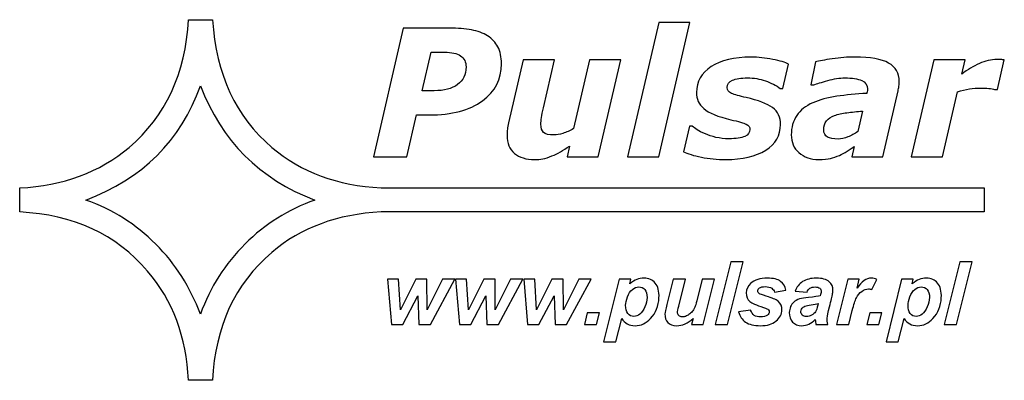
# Model space of a CAD drawing. Units: millimetres. Extents: x -714 to 715, y -511 to 531.
# Drawn here: x -710 to -558, y 470 to 526 of the extents above; entities that cross this region are included whole.
import ezdxf

# ---------------------------------------------------------------- set-up
doc = ezdxf.new("R2010")
doc.units = ezdxf.units.MM
doc.header["$MEASUREMENT"] = 0
doc.layers.add('Logo Pulsar+kod produktu', color=7, linetype='Continuous')

msp = doc.modelspace()

# ---------------------------------------------------------------- linework, layer by layer
at = {"layer": 'Logo Pulsar+kod produktu', "color": 2}
for points, knots in [([(-654.1307, 496.0937), (-654.1307, 496.0937), (-561.2439, 496.0937), (-561.2439, 496.0937), (-561.2439, 496.0937), (-561.2439, 496.0937), (-561.2439, 499.8101), (-561.2439, 499.8101), (-561.2439, 499.8101), (-561.2439, 499.8101), (-654.1307, 499.8101), (-654.1307, 499.8101), (-654.1307, 499.8101), (-660.8574, 500.144), (-666.4545, 502.22), (-670.9477, 506.0376), (-670.9477, 506.0376), (-676.5209, 510.7531), (-679.5513, 517.314), (-680.0907, 525.7198), (-680.0907, 525.7198), (-680.0907, 525.7198), (-683.8144, 525.7198), (-683.8144, 525.7198), (-683.8144, 525.7198), (-684.2512, 517.4163), (-687.2814, 510.8557), (-692.9572, 506.0376), (-692.9572, 506.0376), (-697.5029, 502.1934), (-703.1014, 500.1174), (-709.8046, 499.8099), (-709.8046, 499.8099), (-709.8046, 499.8099), (-709.8046, 496.094), (-709.8046, 496.094), (-709.8046, 496.094), (-701.5093, 495.6838), (-694.9348, 492.6598), (-690.1065, 486.9702), (-690.1065, 486.9702), (-686.203, 482.4343), (-684.1227, 476.8474), (-683.8144, 470.1585), (-683.8144, 470.1585), (-683.8144, 470.1585), (-680.1164, 470.1585), (-680.1164, 470.1585), (-680.1164, 470.1585), (-679.6798, 478.4619), (-676.6491, 485.0225), (-670.9736, 489.8663), (-670.9736, 489.8663), (-666.4545, 493.6841), (-660.8574, 495.7598), (-654.1307, 496.0937)], [0, 0, 0, 0, 0.06666667, 0.06666667, 0.06666667, 0.06666667, 0.13333333, 0.13333333, 0.13333333, 0.13333333, 0.2, 0.2, 0.2, 0.2, 0.26666667, 0.26666667, 0.26666667, 0.26666667, 0.33333333, 0.33333333, 0.33333333, 0.33333333, 0.4, 0.4, 0.4, 0.4, 0.46666667, 0.46666667, 0.46666667, 0.46666667, 0.53333333, 0.53333333, 0.53333333, 0.53333333, 0.6, 0.6, 0.6, 0.6, 0.66666667, 0.66666667, 0.66666667, 0.66666667, 0.73333333, 0.73333333, 0.73333333, 0.73333333, 0.8, 0.8, 0.8, 0.8, 0.86666667, 0.86666667, 0.86666667, 0.86666667, 1, 1, 1, 1]), ([(-664.322, 497.9391), (-672.8484, 501.1684), (-678.7294, 507.037), (-681.9653, 515.5456), (-681.9653, 515.5456), (-684.9958, 507.0626), (-690.8772, 501.1938), (-699.6088, 497.9391), (-699.6088, 497.9391), (-695.4739, 496.4526), (-691.8785, 494.1976), (-688.8482, 491.1478), (-688.8482, 491.1478), (-685.7921, 488.0981), (-683.5064, 484.4846), (-681.9653, 480.3329), (-681.9653, 480.3329), (-680.4503, 484.5102), (-678.1387, 488.1238), (-675.0826, 491.1733), (-675.0826, 491.1733), (-672.0264, 494.2232), (-668.4312, 496.4783), (-664.322, 497.9391)], [0, 0, 0, 0, 0.14285714, 0.14285714, 0.14285714, 0.14285714, 0.28571429, 0.28571429, 0.28571429, 0.28571429, 0.42857143, 0.42857143, 0.42857143, 0.42857143, 0.57142857, 0.57142857, 0.57142857, 0.57142857, 0.71428571, 0.71428571, 0.71428571, 0.71428571, 1, 1, 1, 1])]:
    msp.add_open_spline(points, degree=3, knots=knots, dxfattribs=at)
at = {"layer": 'Logo Pulsar+kod produktu', "color": 7}
for points, knots in [([(-606.5467, 525.3027), (-606.5467, 525.3027), (-611.3359, 504.5872), (-611.3359, 504.5872), (-611.3359, 504.5872), (-611.3359, 504.5872), (-616.1571, 504.5872), (-616.1571, 504.5872), (-616.1571, 504.5872), (-616.1571, 504.5872), (-611.3632, 525.3027), (-611.3632, 525.3027), (-611.3632, 525.3027), (-611.3632, 525.3027), (-606.5467, 525.3027), (-606.5467, 525.3027)], [0, 0, 0, 0, 0.2, 0.2, 0.2, 0.2, 0.4, 0.4, 0.4, 0.4, 0.6, 0.6, 0.6, 0.6, 1, 1, 1, 1]), ([(-635.5866, 518.923), (-635.5866, 516.5649), (-636.5682, 514.6609), (-638.5218, 513.2114), (-638.5218, 513.2114), (-640.4803, 511.7665), (-643.2158, 511.044), (-646.7281, 511.044), (-646.7281, 511.044), (-646.7281, 511.044), (-648.673, 511.044), (-648.673, 511.044), (-648.673, 511.044), (-648.673, 511.044), (-650.1633, 504.5872), (-650.1633, 504.5872), (-650.1633, 504.5872), (-650.1633, 504.5872), (-655.3025, 504.5872), (-655.3025, 504.5872), (-655.3025, 504.5872), (-655.3025, 504.5872), (-650.7221, 524.4076), (-650.7221, 524.4076), (-650.7221, 524.4076), (-650.7221, 524.4076), (-643.6019, 524.4076), (-643.6019, 524.4076), (-643.6019, 524.4076), (-642.3071, 524.4076), (-641.1757, 524.3211), (-640.2124, 524.144), (-640.2124, 524.144), (-639.2491, 523.9668), (-638.4173, 523.6578), (-637.7177, 523.226), (-637.7177, 523.226), (-637.027, 522.79), (-636.4955, 522.2219), (-636.1319, 521.5267), (-636.1319, 521.5267), (-635.7683, 520.8316), (-635.5866, 519.9635), (-635.5866, 518.923)], [0, 0, 0, 0, 0.08333333, 0.08333333, 0.08333333, 0.08333333, 0.16666667, 0.16666667, 0.16666667, 0.16666667, 0.25, 0.25, 0.25, 0.25, 0.33333333, 0.33333333, 0.33333333, 0.33333333, 0.41666667, 0.41666667, 0.41666667, 0.41666667, 0.5, 0.5, 0.5, 0.5, 0.58333333, 0.58333333, 0.58333333, 0.58333333, 0.66666667, 0.66666667, 0.66666667, 0.66666667, 0.75, 0.75, 0.75, 0.75, 0.83333333, 0.83333333, 0.83333333, 0.83333333, 1, 1, 1, 1]), ([(-641.0438, 518.4324), (-641.0438, 519.2049), (-641.3255, 519.7773), (-641.8843, 520.1499), (-641.8843, 520.1499), (-642.4434, 520.5226), (-643.2749, 520.7088), (-644.3745, 520.7088), (-644.3745, 520.7088), (-644.3745, 520.7088), (-646.4374, 520.7088), (-646.4374, 520.7088), (-646.4374, 520.7088), (-646.4374, 520.7088), (-647.8097, 514.7699), (-647.8097, 514.7699), (-647.8097, 514.7699), (-647.8097, 514.7699), (-645.9693, 514.7699), (-645.9693, 514.7699), (-645.9693, 514.7699), (-644.4199, 514.7699), (-643.2113, 515.0881), (-642.3434, 515.7242), (-642.3434, 515.7242), (-641.4801, 516.3557), (-641.0438, 517.2601), (-641.0438, 518.4324)], [0, 0, 0, 0, 0.125, 0.125, 0.125, 0.125, 0.25, 0.25, 0.25, 0.25, 0.375, 0.375, 0.375, 0.375, 0.5, 0.5, 0.5, 0.5, 0.625, 0.625, 0.625, 0.625, 0.75, 0.75, 0.75, 0.75, 1, 1, 1, 1]), ([(-617.2066, 519.5365), (-617.2066, 519.5365), (-620.6691, 504.5872), (-620.6691, 504.5872), (-620.6691, 504.5872), (-620.6691, 504.5872), (-625.4856, 504.5872), (-625.4856, 504.5872), (-625.4856, 504.5872), (-625.4856, 504.5872), (-625.0994, 506.2366), (-625.0994, 506.2366), (-625.0994, 506.2366), (-625.581, 505.9276), (-626.0491, 505.6369), (-626.5035, 505.3643), (-626.5035, 505.3643), (-626.9623, 505.0961), (-627.3941, 504.8781), (-627.8031, 504.719), (-627.8031, 504.719), (-628.3163, 504.5055), (-628.7889, 504.3644), (-629.2117, 504.2874), (-629.2117, 504.2874), (-629.6387, 504.21), (-630.0612, 504.1737), (-630.4794, 504.1737), (-630.4794, 504.1737), (-631.7926, 504.1737), (-632.8285, 504.4917), (-633.5873, 505.1187), (-633.5873, 505.1187), (-634.3462, 505.7504), (-634.7233, 506.6819), (-634.7233, 507.9133), (-634.7233, 507.9133), (-634.7233, 508.2541), (-634.705, 508.5631), (-634.6734, 508.8538), (-634.6734, 508.8538), (-634.6371, 509.14), (-634.578, 509.4582), (-634.496, 509.8036), (-634.496, 509.8036), (-634.496, 509.8036), (-632.2469, 519.5365), (-632.2469, 519.5365), (-632.2469, 519.5365), (-632.2469, 519.5365), (-627.4031, 519.5365), (-627.4031, 519.5365), (-627.4031, 519.5365), (-627.4031, 519.5365), (-629.1207, 512.1208), (-629.1207, 512.1208), (-629.1207, 512.1208), (-629.2525, 511.553), (-629.3525, 511.0668), (-629.4207, 510.6579), (-629.4207, 510.6579), (-629.4843, 510.2489), (-629.5207, 509.9036), (-629.5207, 509.6171), (-629.5207, 509.6171), (-629.5207, 509.0357), (-629.3798, 508.6085), (-629.0934, 508.3496), (-629.0934, 508.3496), (-628.8117, 508.086), (-628.2709, 507.9542), (-627.4851, 507.9542), (-627.4851, 507.9542), (-627.0941, 507.9542), (-626.6443, 508.0406), (-626.1308, 508.2085), (-626.1308, 508.2085), (-625.6219, 508.3767), (-625.0676, 508.6223), (-624.4724, 508.9403), (-624.4724, 508.9403), (-624.4724, 508.9403), (-622.0233, 519.5365), (-622.0233, 519.5365), (-622.0233, 519.5365), (-622.0233, 519.5365), (-617.2066, 519.5365), (-617.2066, 519.5365)], [0, 0, 0, 0, 0.04347826, 0.04347826, 0.04347826, 0.04347826, 0.08695652, 0.08695652, 0.08695652, 0.08695652, 0.13043478, 0.13043478, 0.13043478, 0.13043478, 0.17391304, 0.17391304, 0.17391304, 0.17391304, 0.2173913, 0.2173913, 0.2173913, 0.2173913, 0.26086957, 0.26086957, 0.26086957, 0.26086957, 0.30434783, 0.30434783, 0.30434783, 0.30434783, 0.34782609, 0.34782609, 0.34782609, 0.34782609, 0.39130435, 0.39130435, 0.39130435, 0.39130435, 0.43478261, 0.43478261, 0.43478261, 0.43478261, 0.47826087, 0.47826087, 0.47826087, 0.47826087, 0.52173913, 0.52173913, 0.52173913, 0.52173913, 0.56521739, 0.56521739, 0.56521739, 0.56521739, 0.60869565, 0.60869565, 0.60869565, 0.60869565, 0.65217391, 0.65217391, 0.65217391, 0.65217391, 0.69565217, 0.69565217, 0.69565217, 0.69565217, 0.73913043, 0.73913043, 0.73913043, 0.73913043, 0.7826087, 0.7826087, 0.7826087, 0.7826087, 0.82608696, 0.82608696, 0.82608696, 0.82608696, 0.86956522, 0.86956522, 0.86956522, 0.86956522, 0.91304348, 0.91304348, 0.91304348, 0.91304348, 1, 1, 1, 1]), ([(-601.0714, 504.1737), (-602.3482, 504.1737), (-603.5887, 504.2965), (-604.7883, 504.5325), (-604.7883, 504.5325), (-605.9834, 504.7734), (-606.9011, 505.055), (-607.5419, 505.3733), (-607.5419, 505.3733), (-607.5419, 505.3733), (-606.6239, 509.3129), (-606.6239, 509.3129), (-606.6239, 509.3129), (-606.6239, 509.3129), (-606.1831, 509.3129), (-606.1831, 509.3129), (-606.1831, 509.3129), (-605.9879, 509.1448), (-605.7426, 508.9583), (-605.4471, 508.7538), (-605.4471, 508.7538), (-605.1472, 508.5493), (-604.7246, 508.3358), (-604.1748, 508.1133), (-604.1748, 508.1133), (-603.7022, 507.9088), (-603.1569, 507.7361), (-602.539, 507.5906), (-602.539, 507.5906), (-601.9165, 507.4407), (-601.2441, 507.368), (-600.5262, 507.368), (-600.5262, 507.368), (-599.4538, 507.368), (-598.6494, 507.4953), (-598.1089, 507.7407), (-598.1089, 507.7407), (-597.5726, 507.9905), (-597.3045, 508.3451), (-597.3045, 508.8085), (-597.3045, 508.8085), (-597.3045, 509.1628), (-597.4954, 509.4309), (-597.8771, 509.6171), (-597.8771, 509.6171), (-598.2588, 509.8036), (-599.0494, 510.0354), (-600.249, 510.3125), (-600.249, 510.3125), (-602.2801, 510.7804), (-603.6704, 511.3485), (-604.4202, 512.0163), (-604.4202, 512.0163), (-605.17, 512.6799), (-605.5471, 513.5114), (-605.5471, 514.5065), (-605.5471, 514.5065), (-605.5471, 516.1923), (-604.7928, 517.5192), (-603.2842, 518.4915), (-603.2842, 518.4915), (-601.7756, 519.4638), (-599.731, 519.95), (-597.1591, 519.95), (-597.1591, 519.95), (-596.0412, 519.95), (-594.9236, 519.8365), (-593.8057, 519.6092), (-593.8057, 519.6092), (-592.688, 519.3819), (-591.8655, 519.1413), (-591.343, 518.8822), (-591.343, 518.8822), (-591.343, 518.8822), (-592.2199, 515.1017), (-592.2199, 515.1017), (-592.2199, 515.1017), (-592.2199, 515.1017), (-592.6334, 515.1017), (-592.6334, 515.1017), (-592.6334, 515.1017), (-593.2649, 515.5924), (-594.0239, 515.9878), (-594.9143, 516.2968), (-594.9143, 516.2968), (-595.8097, 516.6012), (-596.7229, 516.7556), (-597.6633, 516.7556), (-597.6633, 516.7556), (-598.6858, 516.7556), (-599.4674, 516.6331), (-600.0127, 516.3875), (-600.0127, 516.3875), (-600.558, 516.1422), (-600.8351, 515.7698), (-600.8351, 515.2653), (-600.8351, 515.2653), (-600.8351, 514.8744), (-600.5988, 514.5744), (-600.1262, 514.3657), (-600.1262, 514.3657), (-599.6583, 514.1567), (-598.9176, 513.9429), (-597.9044, 513.7204), (-597.9044, 513.7204), (-596.0232, 513.3114), (-594.669, 512.798), (-593.8375, 512.1755), (-593.8375, 512.1755), (-593.006, 511.553), (-592.5925, 510.6852), (-592.5925, 509.5673), (-592.5925, 509.5673), (-592.5925, 507.8995), (-593.3558, 506.5819), (-594.8827, 505.6186), (-594.8827, 505.6186), (-596.4094, 504.6553), (-598.4723, 504.1737), (-601.0714, 504.1737)], [0, 0, 0, 0, 0.03225806, 0.03225806, 0.03225806, 0.03225806, 0.06451613, 0.06451613, 0.06451613, 0.06451613, 0.09677419, 0.09677419, 0.09677419, 0.09677419, 0.12903226, 0.12903226, 0.12903226, 0.12903226, 0.16129032, 0.16129032, 0.16129032, 0.16129032, 0.19354839, 0.19354839, 0.19354839, 0.19354839, 0.22580645, 0.22580645, 0.22580645, 0.22580645, 0.25806452, 0.25806452, 0.25806452, 0.25806452, 0.29032258, 0.29032258, 0.29032258, 0.29032258, 0.32258065, 0.32258065, 0.32258065, 0.32258065, 0.35483871, 0.35483871, 0.35483871, 0.35483871, 0.38709677, 0.38709677, 0.38709677, 0.38709677, 0.41935484, 0.41935484, 0.41935484, 0.41935484, 0.4516129, 0.4516129, 0.4516129, 0.4516129, 0.48387097, 0.48387097, 0.48387097, 0.48387097, 0.51612903, 0.51612903, 0.51612903, 0.51612903, 0.5483871, 0.5483871, 0.5483871, 0.5483871, 0.58064516, 0.58064516, 0.58064516, 0.58064516, 0.61290323, 0.61290323, 0.61290323, 0.61290323, 0.64516129, 0.64516129, 0.64516129, 0.64516129, 0.67741935, 0.67741935, 0.67741935, 0.67741935, 0.70967742, 0.70967742, 0.70967742, 0.70967742, 0.74193548, 0.74193548, 0.74193548, 0.74193548, 0.77419355, 0.77419355, 0.77419355, 0.77419355, 0.80645161, 0.80645161, 0.80645161, 0.80645161, 0.83870968, 0.83870968, 0.83870968, 0.83870968, 0.87096774, 0.87096774, 0.87096774, 0.87096774, 0.90322581, 0.90322581, 0.90322581, 0.90322581, 0.93548387, 0.93548387, 0.93548387, 0.93548387, 1, 1, 1, 1]), ([(-581.2375, 506.1729), (-581.5372, 505.9777), (-581.9008, 505.7414), (-582.3278, 505.464), (-582.3278, 505.464), (-582.7551, 505.1916), (-583.1458, 504.9733), (-583.5139, 504.8144), (-583.5139, 504.8144), (-584.0091, 504.61), (-584.4727, 504.4553), (-584.909, 504.3463), (-584.909, 504.3463), (-585.345, 504.2418), (-585.9495, 504.1872), (-586.7218, 504.1872), (-586.7218, 504.1872), (-587.9623, 504.1872), (-588.9757, 504.5373), (-589.7618, 505.2324), (-589.7618, 505.2324), (-590.5477, 505.9276), (-590.9386, 506.8363), (-590.9386, 507.9542), (-590.9386, 507.9542), (-590.9386, 509.1355), (-590.6614, 510.1351), (-590.1026, 510.9576), (-590.1026, 510.9576), (-589.5435, 511.78), (-588.712, 512.4346), (-587.6124, 512.9205), (-587.6124, 512.9205), (-586.581, 513.3841), (-585.3543, 513.7159), (-583.9319, 513.9204), (-583.9319, 513.9204), (-582.5053, 514.1249), (-580.9648, 514.2747), (-579.3062, 514.3702), (-579.3062, 514.3702), (-579.2971, 514.4246), (-579.2791, 514.511), (-579.2518, 514.6291), (-579.2518, 514.6291), (-579.2245, 514.7518), (-579.2109, 514.8882), (-579.2109, 515.038), (-579.2109, 515.038), (-579.2109, 515.665), (-579.5061, 516.1103), (-580.0923, 516.3604), (-580.0923, 516.3604), (-580.6784, 516.6148), (-581.551, 516.7421), (-582.7143, 516.7421), (-582.7143, 516.7421), (-583.5049, 516.7421), (-584.3772, 516.6103), (-585.327, 516.3421), (-585.327, 516.3421), (-586.281, 516.074), (-586.999, 515.856), (-587.4806, 515.6743), (-587.4806, 515.6743), (-587.4806, 515.6743), (-587.9169, 515.6743), (-587.9169, 515.6743), (-587.9169, 515.6743), (-587.9169, 515.6743), (-587.2125, 519.2185), (-587.2125, 519.2185), (-587.2125, 519.2185), (-586.6536, 519.3593), (-585.7903, 519.5184), (-584.618, 519.6956), (-584.618, 519.6956), (-583.4457, 519.8728), (-582.278, 519.9635), (-581.1147, 519.9635), (-581.1147, 519.9635), (-578.7746, 519.9635), (-577.0525, 519.6548), (-575.9574, 519.0458), (-575.9574, 519.0458), (-574.8623, 518.4324), (-574.3125, 517.4826), (-574.3125, 516.1968), (-574.3125, 516.1968), (-574.3125, 516.0196), (-574.3308, 515.7878), (-574.3579, 515.5016), (-574.3579, 515.5016), (-574.3897, 515.2197), (-574.4353, 514.9699), (-574.4852, 514.7564), (-574.4852, 514.7564), (-574.4852, 514.7564), (-576.83, 504.5872), (-576.83, 504.5872), (-576.83, 504.5872), (-576.83, 504.5872), (-581.5963, 504.5872), (-581.5963, 504.5872), (-581.5963, 504.5872), (-581.5963, 504.5872), (-581.2375, 506.1729), (-581.2375, 506.1729)], [0, 0, 0, 0, 0.03571429, 0.03571429, 0.03571429, 0.03571429, 0.07142857, 0.07142857, 0.07142857, 0.07142857, 0.10714286, 0.10714286, 0.10714286, 0.10714286, 0.14285714, 0.14285714, 0.14285714, 0.14285714, 0.17857143, 0.17857143, 0.17857143, 0.17857143, 0.21428571, 0.21428571, 0.21428571, 0.21428571, 0.25, 0.25, 0.25, 0.25, 0.28571429, 0.28571429, 0.28571429, 0.28571429, 0.32142857, 0.32142857, 0.32142857, 0.32142857, 0.35714286, 0.35714286, 0.35714286, 0.35714286, 0.39285714, 0.39285714, 0.39285714, 0.39285714, 0.42857143, 0.42857143, 0.42857143, 0.42857143, 0.46428571, 0.46428571, 0.46428571, 0.46428571, 0.5, 0.5, 0.5, 0.5, 0.53571429, 0.53571429, 0.53571429, 0.53571429, 0.57142857, 0.57142857, 0.57142857, 0.57142857, 0.60714286, 0.60714286, 0.60714286, 0.60714286, 0.64285714, 0.64285714, 0.64285714, 0.64285714, 0.67857143, 0.67857143, 0.67857143, 0.67857143, 0.71428571, 0.71428571, 0.71428571, 0.71428571, 0.75, 0.75, 0.75, 0.75, 0.78571429, 0.78571429, 0.78571429, 0.78571429, 0.82142857, 0.82142857, 0.82142857, 0.82142857, 0.85714286, 0.85714286, 0.85714286, 0.85714286, 0.89285714, 0.89285714, 0.89285714, 0.89285714, 0.92857143, 0.92857143, 0.92857143, 0.92857143, 1, 1, 1, 1]), ([(-559.1905, 514.9699), (-559.1905, 514.9699), (-559.6175, 514.9699), (-559.6175, 514.9699), (-559.6175, 514.9699), (-559.8268, 515.0425), (-560.1312, 515.0972), (-560.5219, 515.129), (-560.5219, 515.129), (-560.9126, 515.1653), (-561.2988, 515.1834), (-561.6804, 515.1834), (-561.6804, 515.1834), (-562.3077, 515.1834), (-562.9166, 515.138), (-563.5028, 515.0425), (-563.5028, 515.0425), (-564.0889, 514.9516), (-564.6931, 514.8017), (-565.3111, 514.5972), (-565.3111, 514.5972), (-565.3111, 514.5972), (-567.6286, 504.5872), (-567.6286, 504.5872), (-567.6286, 504.5872), (-567.6286, 504.5872), (-572.4496, 504.5872), (-572.4496, 504.5872), (-572.4496, 504.5872), (-572.4496, 504.5872), (-568.9871, 519.5365), (-568.9871, 519.5365), (-568.9871, 519.5365), (-568.9871, 519.5365), (-564.1706, 519.5365), (-564.1706, 519.5365), (-564.1706, 519.5365), (-564.1706, 519.5365), (-564.6751, 517.3418), (-564.6751, 517.3418), (-564.6751, 517.3418), (-563.7707, 518.0051), (-562.8665, 518.5459), (-561.9669, 518.9639), (-561.9669, 518.9639), (-561.0627, 519.3819), (-560.1583, 519.5911), (-559.2449, 519.5911), (-559.2449, 519.5911), (-559.0725, 519.5911), (-558.886, 519.5866), (-558.677, 519.5773), (-558.677, 519.5773), (-558.468, 519.5683), (-558.2864, 519.5548), (-558.1227, 519.5365), (-558.1227, 519.5365), (-558.1227, 519.5365), (-559.1905, 514.9699), (-559.1905, 514.9699)], [0, 0, 0, 0, 0.0625, 0.0625, 0.0625, 0.0625, 0.125, 0.125, 0.125, 0.125, 0.1875, 0.1875, 0.1875, 0.1875, 0.25, 0.25, 0.25, 0.25, 0.3125, 0.3125, 0.3125, 0.3125, 0.375, 0.375, 0.375, 0.375, 0.4375, 0.4375, 0.4375, 0.4375, 0.5, 0.5, 0.5, 0.5, 0.5625, 0.5625, 0.5625, 0.5625, 0.625, 0.625, 0.625, 0.625, 0.6875, 0.6875, 0.6875, 0.6875, 0.75, 0.75, 0.75, 0.75, 0.8125, 0.8125, 0.8125, 0.8125, 0.875, 0.875, 0.875, 0.875, 1, 1, 1, 1]), ([(-579.9697, 511.6437), (-580.824, 511.571), (-581.6237, 511.4893), (-582.3687, 511.3893), (-582.3687, 511.3893), (-583.114, 511.2939), (-583.7457, 511.1485), (-584.2727, 510.9623), (-584.2727, 510.9623), (-584.8135, 510.7669), (-585.227, 510.4942), (-585.5087, 510.1399), (-585.5087, 510.1399), (-585.7948, 509.7853), (-585.9357, 509.3129), (-585.9357, 508.7268), (-585.9357, 508.7268), (-585.9357, 508.213), (-585.745, 507.8497), (-585.3678, 507.6407), (-585.3678, 507.6407), (-584.9907, 507.4317), (-584.4454, 507.3317), (-583.7229, 507.3317), (-583.7229, 507.3317), (-583.2548, 507.3317), (-582.7506, 507.4362), (-582.2143, 507.6542), (-582.2143, 507.6542), (-581.6783, 507.8725), (-581.1738, 508.1496), (-580.7012, 508.4857), (-580.7012, 508.4857), (-580.7012, 508.4857), (-579.9697, 511.6437), (-579.9697, 511.6437)], [0, 0, 0, 0, 0.1, 0.1, 0.1, 0.1, 0.2, 0.2, 0.2, 0.2, 0.3, 0.3, 0.3, 0.3, 0.4, 0.4, 0.4, 0.4, 0.5, 0.5, 0.5, 0.5, 0.6, 0.6, 0.6, 0.6, 0.7, 0.7, 0.7, 0.7, 0.8, 0.8, 0.8, 0.8, 1, 1, 1, 1]), ([(-602.651, 478.7333), (-602.651, 478.7333), (-600.2326, 488.3921), (-600.2326, 488.3921), (-600.2326, 488.3921), (-600.2326, 488.3921), (-598.3481, 488.3921), (-598.3481, 488.3921), (-598.3481, 488.3921), (-598.3481, 488.3921), (-600.7599, 478.7333), (-600.7599, 478.7333), (-600.7599, 478.7333), (-600.7599, 478.7333), (-602.651, 478.7333), (-602.651, 478.7333)], [0, 0, 0, 0, 0.2, 0.2, 0.2, 0.2, 0.4, 0.4, 0.4, 0.4, 0.6, 0.6, 0.6, 0.6, 1, 1, 1, 1]), ([(-567.3954, 478.7333), (-567.3954, 478.7333), (-564.9769, 488.3921), (-564.9769, 488.3921), (-564.9769, 488.3921), (-564.9769, 488.3921), (-563.0924, 488.3921), (-563.0924, 488.3921), (-563.0924, 488.3921), (-563.0924, 488.3921), (-565.5042, 478.7333), (-565.5042, 478.7333), (-565.5042, 478.7333), (-565.5042, 478.7333), (-567.3954, 478.7333), (-567.3954, 478.7333)], [0, 0, 0, 0, 0.2, 0.2, 0.2, 0.2, 0.4, 0.4, 0.4, 0.4, 0.6, 0.6, 0.6, 0.6, 1, 1, 1, 1]), ([(-646.5424, 478.7333), (-646.5424, 478.7333), (-648.3213, 478.7333), (-648.3213, 478.7333), (-648.3213, 478.7333), (-648.3213, 478.7333), (-648.4813, 483.1862), (-648.4813, 483.1862), (-648.4813, 483.1862), (-648.4813, 483.1862), (-650.7974, 478.7333), (-650.7974, 478.7333), (-650.7974, 478.7333), (-650.7974, 478.7333), (-652.5513, 478.7333), (-652.5513, 478.7333), (-652.5513, 478.7333), (-652.5513, 478.7333), (-653.1406, 485.7296), (-653.1406, 485.7296), (-653.1406, 485.7296), (-653.1406, 485.7296), (-651.4608, 485.7296), (-651.4608, 485.7296), (-651.4608, 485.7296), (-651.4608, 485.7296), (-651.1644, 481.0385), (-651.1644, 481.0385), (-651.1644, 481.0385), (-651.1644, 481.0385), (-648.7934, 485.7296), (-648.7934, 485.7296), (-648.7934, 485.7296), (-648.7934, 485.7296), (-647.073, 485.7296), (-647.073, 485.7296), (-647.073, 485.7296), (-647.073, 485.7296), (-647.0286, 481.0385), (-647.0286, 481.0385), (-647.0286, 481.0385), (-647.0286, 481.0385), (-644.669, 485.7296), (-644.669, 485.7296), (-644.669, 485.7296), (-644.669, 485.7296), (-642.7709, 485.7296), (-642.7709, 485.7296), (-642.7709, 485.7296), (-642.7709, 485.7296), (-646.5424, 478.7333), (-646.5424, 478.7333)], [0, 0, 0, 0, 0.07142857, 0.07142857, 0.07142857, 0.07142857, 0.14285714, 0.14285714, 0.14285714, 0.14285714, 0.21428571, 0.21428571, 0.21428571, 0.21428571, 0.28571429, 0.28571429, 0.28571429, 0.28571429, 0.35714286, 0.35714286, 0.35714286, 0.35714286, 0.42857143, 0.42857143, 0.42857143, 0.42857143, 0.5, 0.5, 0.5, 0.5, 0.57142857, 0.57142857, 0.57142857, 0.57142857, 0.64285714, 0.64285714, 0.64285714, 0.64285714, 0.71428571, 0.71428571, 0.71428571, 0.71428571, 0.78571429, 0.78571429, 0.78571429, 0.78571429, 0.85714286, 0.85714286, 0.85714286, 0.85714286, 1, 1, 1, 1]), ([(-636.0469, 478.7333), (-636.0469, 478.7333), (-637.8257, 478.7333), (-637.8257, 478.7333), (-637.8257, 478.7333), (-637.8257, 478.7333), (-637.9858, 483.1862), (-637.9858, 483.1862), (-637.9858, 483.1862), (-637.9858, 483.1862), (-640.3019, 478.7333), (-640.3019, 478.7333), (-640.3019, 478.7333), (-640.3019, 478.7333), (-642.0558, 478.7333), (-642.0558, 478.7333), (-642.0558, 478.7333), (-642.0558, 478.7333), (-642.6451, 485.7296), (-642.6451, 485.7296), (-642.6451, 485.7296), (-642.6451, 485.7296), (-640.9652, 485.7296), (-640.9652, 485.7296), (-640.9652, 485.7296), (-640.9652, 485.7296), (-640.6688, 481.0385), (-640.6688, 481.0385), (-640.6688, 481.0385), (-640.6688, 481.0385), (-638.2979, 485.7296), (-638.2979, 485.7296), (-638.2979, 485.7296), (-638.2979, 485.7296), (-636.5774, 485.7296), (-636.5774, 485.7296), (-636.5774, 485.7296), (-636.5774, 485.7296), (-636.533, 481.0385), (-636.533, 481.0385), (-636.533, 481.0385), (-636.533, 481.0385), (-634.1735, 485.7296), (-634.1735, 485.7296), (-634.1735, 485.7296), (-634.1735, 485.7296), (-632.2754, 485.7296), (-632.2754, 485.7296), (-632.2754, 485.7296), (-632.2754, 485.7296), (-636.0469, 478.7333), (-636.0469, 478.7333)], [0, 0, 0, 0, 0.07142857, 0.07142857, 0.07142857, 0.07142857, 0.14285714, 0.14285714, 0.14285714, 0.14285714, 0.21428571, 0.21428571, 0.21428571, 0.21428571, 0.28571429, 0.28571429, 0.28571429, 0.28571429, 0.35714286, 0.35714286, 0.35714286, 0.35714286, 0.42857143, 0.42857143, 0.42857143, 0.42857143, 0.5, 0.5, 0.5, 0.5, 0.57142857, 0.57142857, 0.57142857, 0.57142857, 0.64285714, 0.64285714, 0.64285714, 0.64285714, 0.71428571, 0.71428571, 0.71428571, 0.71428571, 0.78571429, 0.78571429, 0.78571429, 0.78571429, 0.85714286, 0.85714286, 0.85714286, 0.85714286, 1, 1, 1, 1]), ([(-625.5514, 478.7333), (-625.5514, 478.7333), (-627.3302, 478.7333), (-627.3302, 478.7333), (-627.3302, 478.7333), (-627.3302, 478.7333), (-627.4903, 483.1862), (-627.4903, 483.1862), (-627.4903, 483.1862), (-627.4903, 483.1862), (-629.8064, 478.7333), (-629.8064, 478.7333), (-629.8064, 478.7333), (-629.8064, 478.7333), (-631.5603, 478.7333), (-631.5603, 478.7333), (-631.5603, 478.7333), (-631.5603, 478.7333), (-632.1495, 485.7296), (-632.1495, 485.7296), (-632.1495, 485.7296), (-632.1495, 485.7296), (-630.4697, 485.7296), (-630.4697, 485.7296), (-630.4697, 485.7296), (-630.4697, 485.7296), (-630.1733, 481.0385), (-630.1733, 481.0385), (-630.1733, 481.0385), (-630.1733, 481.0385), (-627.8024, 485.7296), (-627.8024, 485.7296), (-627.8024, 485.7296), (-627.8024, 485.7296), (-626.0819, 485.7296), (-626.0819, 485.7296), (-626.0819, 485.7296), (-626.0819, 485.7296), (-626.0375, 481.0385), (-626.0375, 481.0385), (-626.0375, 481.0385), (-626.0375, 481.0385), (-623.678, 485.7296), (-623.678, 485.7296), (-623.678, 485.7296), (-623.678, 485.7296), (-621.7799, 485.7296), (-621.7799, 485.7296), (-621.7799, 485.7296), (-621.7799, 485.7296), (-625.5514, 478.7333), (-625.5514, 478.7333)], [0, 0, 0, 0, 0.07142857, 0.07142857, 0.07142857, 0.07142857, 0.14285714, 0.14285714, 0.14285714, 0.14285714, 0.21428571, 0.21428571, 0.21428571, 0.21428571, 0.28571429, 0.28571429, 0.28571429, 0.28571429, 0.35714286, 0.35714286, 0.35714286, 0.35714286, 0.42857143, 0.42857143, 0.42857143, 0.42857143, 0.5, 0.5, 0.5, 0.5, 0.57142857, 0.57142857, 0.57142857, 0.57142857, 0.64285714, 0.64285714, 0.64285714, 0.64285714, 0.71428571, 0.71428571, 0.71428571, 0.71428571, 0.78571429, 0.78571429, 0.78571429, 0.78571429, 0.85714286, 0.85714286, 0.85714286, 0.85714286, 1, 1, 1, 1]), ([(-617.4329, 485.7296), (-617.4329, 485.7296), (-615.6405, 485.7296), (-615.6405, 485.7296), (-615.6405, 485.7296), (-615.6405, 485.7296), (-615.8203, 485.0121), (-615.8203, 485.0121), (-615.8203, 485.0121), (-615.4254, 485.3294), (-615.0584, 485.554), (-614.72, 485.6913), (-614.72, 485.6913), (-614.3794, 485.8262), (-614.0189, 485.896), (-613.6368, 485.896), (-613.6368, 485.896), (-612.9036, 485.896), (-612.3248, 485.6419), (-611.9002, 485.1382), (-611.9002, 485.1382), (-611.4734, 484.6321), (-611.2813, 483.8787), (-611.3221, 482.8779), (-611.3221, 482.8779), (-611.3737, 481.6163), (-611.8016, 480.5526), (-612.6065, 479.6824), (-612.6065, 479.6824), (-613.2957, 478.9402), (-614.0913, 478.5692), (-614.9908, 478.5692), (-614.9908, 478.5692), (-615.9175, 478.5692), (-616.6036, 478.9447), (-617.0453, 479.6959), (-617.0453, 479.6959), (-617.0453, 479.6959), (-617.9516, 476.0638), (-617.9516, 476.0638), (-617.9516, 476.0638), (-617.9516, 476.0638), (-619.8428, 476.0638), (-619.8428, 476.0638), (-619.8428, 476.0638), (-619.8428, 476.0638), (-617.4329, 485.7296), (-617.4329, 485.7296)], [0, 0, 0, 0, 0.07692308, 0.07692308, 0.07692308, 0.07692308, 0.15384615, 0.15384615, 0.15384615, 0.15384615, 0.23076923, 0.23076923, 0.23076923, 0.23076923, 0.30769231, 0.30769231, 0.30769231, 0.30769231, 0.38461538, 0.38461538, 0.38461538, 0.38461538, 0.46153846, 0.46153846, 0.46153846, 0.46153846, 0.53846154, 0.53846154, 0.53846154, 0.53846154, 0.61538462, 0.61538462, 0.61538462, 0.61538462, 0.69230769, 0.69230769, 0.69230769, 0.69230769, 0.76923077, 0.76923077, 0.76923077, 0.76923077, 0.84615385, 0.84615385, 0.84615385, 0.84615385, 1, 1, 1, 1]), ([(-609.1435, 485.7296), (-609.1435, 485.7296), (-607.2523, 485.7296), (-607.2523, 485.7296), (-607.2523, 485.7296), (-607.2523, 485.7296), (-608.285, 481.5871), (-608.285, 481.5871), (-608.285, 481.5871), (-608.4111, 481.0903), (-608.4776, 480.7799), (-608.4828, 480.6561), (-608.4828, 480.6561), (-608.4909, 480.4559), (-608.4215, 480.2806), (-608.279, 480.1367), (-608.279, 480.1367), (-608.1344, 479.9928), (-607.9484, 479.9184), (-607.7145, 479.9184), (-607.7145, 479.9184), (-607.5483, 479.9184), (-607.3825, 479.9522), (-607.2158, 480.0151), (-607.2158, 480.0151), (-607.0512, 480.078), (-606.8809, 480.1749), (-606.7047, 480.3053), (-606.7047, 480.3053), (-606.5263, 480.4336), (-606.3672, 480.582), (-606.2256, 480.7483), (-606.2256, 480.7483), (-606.0815, 480.9169), (-605.9444, 481.1351), (-605.8162, 481.4073), (-605.8162, 481.4073), (-605.725, 481.6097), (-605.6193, 481.9403), (-605.506, 482.3967), (-605.506, 482.3967), (-605.506, 482.3967), (-604.6705, 485.7296), (-604.6705, 485.7296), (-604.6705, 485.7296), (-604.6705, 485.7296), (-602.7793, 485.7296), (-602.7793, 485.7296), (-602.7793, 485.7296), (-602.7793, 485.7296), (-604.5289, 478.7333), (-604.5289, 478.7333), (-604.5289, 478.7333), (-604.5289, 478.7333), (-606.2943, 478.7333), (-606.2943, 478.7333), (-606.2943, 478.7333), (-606.2943, 478.7333), (-606.0577, 479.6824), (-606.0577, 479.6824), (-606.0577, 479.6824), (-606.8617, 478.9402), (-607.7181, 478.5692), (-608.6265, 478.5692), (-608.6265, 478.5692), (-609.2022, 478.5692), (-609.6473, 478.7333), (-609.9624, 479.0616), (-609.9624, 479.0616), (-610.2795, 479.3921), (-610.4256, 479.8329), (-610.403, 480.3863), (-610.403, 480.3863), (-610.393, 480.629), (-610.2994, 481.1104), (-610.1216, 481.8301), (-610.1216, 481.8301), (-610.1216, 481.8301), (-609.1435, 485.7296), (-609.1435, 485.7296)], [0, 0, 0, 0, 0.04761905, 0.04761905, 0.04761905, 0.04761905, 0.0952381, 0.0952381, 0.0952381, 0.0952381, 0.14285714, 0.14285714, 0.14285714, 0.14285714, 0.19047619, 0.19047619, 0.19047619, 0.19047619, 0.23809524, 0.23809524, 0.23809524, 0.23809524, 0.28571429, 0.28571429, 0.28571429, 0.28571429, 0.33333333, 0.33333333, 0.33333333, 0.33333333, 0.38095238, 0.38095238, 0.38095238, 0.38095238, 0.42857143, 0.42857143, 0.42857143, 0.42857143, 0.47619048, 0.47619048, 0.47619048, 0.47619048, 0.52380952, 0.52380952, 0.52380952, 0.52380952, 0.57142857, 0.57142857, 0.57142857, 0.57142857, 0.61904762, 0.61904762, 0.61904762, 0.61904762, 0.66666667, 0.66666667, 0.66666667, 0.66666667, 0.71428571, 0.71428571, 0.71428571, 0.71428571, 0.76190476, 0.76190476, 0.76190476, 0.76190476, 0.80952381, 0.80952381, 0.80952381, 0.80952381, 0.85714286, 0.85714286, 0.85714286, 0.85714286, 0.9047619, 0.9047619, 0.9047619, 0.9047619, 1, 1, 1, 1]), ([(-599.0518, 480.6898), (-599.0518, 480.6898), (-597.2093, 480.9801), (-597.2093, 480.9801), (-597.2093, 480.9801), (-597.0611, 480.5932), (-596.8718, 480.321), (-596.6357, 480.159), (-596.6357, 480.159), (-596.4018, 479.9994), (-596.0745, 479.9184), (-595.6584, 479.9184), (-595.6584, 479.9184), (-595.2266, 479.9184), (-594.8784, 480.0151), (-594.612, 480.2087), (-594.612, 480.2087), (-594.4267, 480.3412), (-594.3301, 480.501), (-594.3225, 480.6898), (-594.3225, 480.6898), (-594.3172, 480.8181), (-594.3574, 480.9328), (-594.4455, 481.0316), (-594.4455, 481.0316), (-594.5383, 481.1283), (-594.7944, 481.2475), (-595.2159, 481.3893), (-595.2159, 481.3893), (-596.3429, 481.7671), (-597.0368, 482.064), (-597.3, 482.2844), (-597.3, 482.2844), (-597.7132, 482.6262), (-597.9063, 483.076), (-597.8837, 483.6291), (-597.8837, 483.6291), (-597.8612, 484.1823), (-597.637, 484.6591), (-597.2069, 485.0593), (-597.2069, 485.0593), (-596.6081, 485.6172), (-595.7422, 485.896), (-594.6089, 485.896), (-594.6089, 485.896), (-593.7092, 485.896), (-593.0347, 485.7296), (-592.5871, 485.4013), (-592.5871, 485.4013), (-592.1396, 485.0707), (-591.8655, 484.6254), (-591.7646, 484.0633), (-591.7646, 484.0633), (-591.7646, 484.0633), (-593.5247, 483.7595), (-593.5247, 483.7595), (-593.5247, 483.7595), (-593.6064, 484.016), (-593.747, 484.2072), (-593.9486, 484.3331), (-593.9486, 484.3331), (-594.2229, 484.5038), (-594.5566, 484.5917), (-594.9523, 484.5917), (-594.9523, 484.5917), (-595.3482, 484.5917), (-595.6342, 484.5242), (-595.8151, 484.3936), (-595.8151, 484.3936), (-595.9935, 484.2611), (-596.0852, 484.1103), (-596.0923, 483.9372), (-596.0923, 483.9372), (-596.0994, 483.7619), (-596.0175, 483.618), (-595.847, 483.5032), (-595.847, 483.5032), (-595.7396, 483.4334), (-595.3914, 483.3097), (-594.8003, 483.1344), (-594.8003, 483.1344), (-593.8893, 482.8667), (-593.2841, 482.6036), (-592.9818, 482.3428), (-592.9818, 482.3428), (-592.5583, 481.9785), (-592.356, 481.5398), (-592.3769, 481.0271), (-592.3769, 481.0271), (-592.4039, 480.3638), (-592.7063, 479.7881), (-593.2839, 479.3), (-593.2839, 479.3), (-593.8617, 478.8119), (-594.6588, 478.5692), (-595.6729, 478.5692), (-595.6729, 478.5692), (-596.6827, 478.5692), (-597.4577, 478.7535), (-597.9935, 479.1247), (-597.9935, 479.1247), (-598.5293, 479.4957), (-598.8815, 480.0175), (-599.0518, 480.6898)], [0, 0, 0, 0, 0.03703704, 0.03703704, 0.03703704, 0.03703704, 0.07407407, 0.07407407, 0.07407407, 0.07407407, 0.11111111, 0.11111111, 0.11111111, 0.11111111, 0.14814815, 0.14814815, 0.14814815, 0.14814815, 0.18518519, 0.18518519, 0.18518519, 0.18518519, 0.22222222, 0.22222222, 0.22222222, 0.22222222, 0.25925926, 0.25925926, 0.25925926, 0.25925926, 0.2962963, 0.2962963, 0.2962963, 0.2962963, 0.33333333, 0.33333333, 0.33333333, 0.33333333, 0.37037037, 0.37037037, 0.37037037, 0.37037037, 0.40740741, 0.40740741, 0.40740741, 0.40740741, 0.44444444, 0.44444444, 0.44444444, 0.44444444, 0.48148148, 0.48148148, 0.48148148, 0.48148148, 0.51851852, 0.51851852, 0.51851852, 0.51851852, 0.55555556, 0.55555556, 0.55555556, 0.55555556, 0.59259259, 0.59259259, 0.59259259, 0.59259259, 0.62962963, 0.62962963, 0.62962963, 0.62962963, 0.66666667, 0.66666667, 0.66666667, 0.66666667, 0.7037037, 0.7037037, 0.7037037, 0.7037037, 0.74074074, 0.74074074, 0.74074074, 0.74074074, 0.77777778, 0.77777778, 0.77777778, 0.77777778, 0.81481481, 0.81481481, 0.81481481, 0.81481481, 0.85185185, 0.85185185, 0.85185185, 0.85185185, 0.88888889, 0.88888889, 0.88888889, 0.88888889, 0.92592593, 0.92592593, 0.92592593, 0.92592593, 1, 1, 1, 1]), ([(-588.5102, 483.7483), (-588.5102, 483.7483), (-590.3501, 483.9058), (-590.3501, 483.9058), (-590.3501, 483.9058), (-590.113, 484.5288), (-589.7243, 485.0166), (-589.1861, 485.3676), (-589.1861, 485.3676), (-588.6455, 485.7184), (-587.9433, 485.896), (-587.0797, 485.896), (-587.0797, 485.896), (-586.1779, 485.896), (-585.5196, 485.7139), (-585.1049, 485.3517), (-585.1049, 485.3517), (-584.6879, 484.9897), (-584.4924, 484.5466), (-584.5138, 484.025), (-584.5138, 484.025), (-584.5223, 483.8134), (-584.5494, 483.5887), (-584.5974, 483.3524), (-584.5974, 483.3524), (-584.6432, 483.1142), (-584.799, 482.4913), (-585.0652, 481.4814), (-585.0652, 481.4814), (-585.2835, 480.6471), (-585.3999, 480.0624), (-585.4134, 479.7273), (-585.4134, 479.7273), (-585.4258, 479.4304), (-585.3875, 479.0977), (-585.2966, 478.7333), (-585.2966, 478.7333), (-585.2966, 478.7333), (-587.1339, 478.7333), (-587.1339, 478.7333), (-587.1339, 478.7333), (-587.198, 478.9875), (-587.2341, 479.2506), (-587.241, 479.5249), (-587.241, 479.5249), (-587.5302, 479.2169), (-587.857, 478.9808), (-588.2235, 478.8165), (-588.2235, 478.8165), (-588.5923, 478.6502), (-588.9578, 478.5692), (-589.3222, 478.5692), (-589.3222, 478.5692), (-589.9024, 478.5692), (-590.3736, 478.758), (-590.736, 479.138), (-590.736, 479.138), (-591.0958, 479.5183), (-591.2649, 480.0061), (-591.2404, 480.6043), (-591.2404, 480.6043), (-591.2131, 481.2724), (-590.9844, 481.8054), (-590.5543, 482.2056), (-590.5543, 482.2056), (-590.1218, 482.606), (-589.3699, 482.8466), (-588.3007, 482.9297), (-588.3007, 482.9297), (-587.3958, 483.004), (-586.7916, 483.0938), (-586.4836, 483.1995), (-586.4836, 483.1995), (-586.3941, 483.465), (-586.3451, 483.674), (-586.3387, 483.8338), (-586.3387, 483.8338), (-586.3306, 484.0338), (-586.4066, 484.2048), (-586.5632, 484.3397), (-586.5632, 484.3397), (-586.7194, 484.477), (-586.9574, 484.5444), (-587.279, 484.5444), (-587.279, 484.5444), (-587.6162, 484.5444), (-587.8867, 484.4746), (-588.0879, 484.3376), (-588.0879, 484.3376), (-588.2893, 484.1982), (-588.4299, 484.0025), (-588.5102, 483.7483)], [0, 0, 0, 0, 0.04166667, 0.04166667, 0.04166667, 0.04166667, 0.08333333, 0.08333333, 0.08333333, 0.08333333, 0.125, 0.125, 0.125, 0.125, 0.16666667, 0.16666667, 0.16666667, 0.16666667, 0.20833333, 0.20833333, 0.20833333, 0.20833333, 0.25, 0.25, 0.25, 0.25, 0.29166667, 0.29166667, 0.29166667, 0.29166667, 0.33333333, 0.33333333, 0.33333333, 0.33333333, 0.375, 0.375, 0.375, 0.375, 0.41666667, 0.41666667, 0.41666667, 0.41666667, 0.45833333, 0.45833333, 0.45833333, 0.45833333, 0.5, 0.5, 0.5, 0.5, 0.54166667, 0.54166667, 0.54166667, 0.54166667, 0.58333333, 0.58333333, 0.58333333, 0.58333333, 0.625, 0.625, 0.625, 0.625, 0.66666667, 0.66666667, 0.66666667, 0.66666667, 0.70833333, 0.70833333, 0.70833333, 0.70833333, 0.75, 0.75, 0.75, 0.75, 0.79166667, 0.79166667, 0.79166667, 0.79166667, 0.83333333, 0.83333333, 0.83333333, 0.83333333, 0.875, 0.875, 0.875, 0.875, 0.91666667, 0.91666667, 0.91666667, 0.91666667, 1, 1, 1, 1]), ([(-582.2357, 485.7296), (-582.2357, 485.7296), (-580.4704, 485.7296), (-580.4704, 485.7296), (-580.4704, 485.7296), (-580.4704, 485.7296), (-580.809, 484.3734), (-580.809, 484.3734), (-580.809, 484.3734), (-580.1089, 485.3878), (-579.375, 485.896), (-578.606, 485.896), (-578.606, 485.896), (-578.3338, 485.896), (-578.0443, 485.8262), (-577.7372, 485.6913), (-577.7372, 485.6913), (-577.7372, 485.6913), (-578.5269, 484.1419), (-578.5269, 484.1419), (-578.5269, 484.1419), (-578.6953, 484.2048), (-578.8763, 484.234), (-579.0696, 484.234), (-579.0696, 484.234), (-579.3936, 484.234), (-579.7291, 484.1127), (-580.0766, 483.8652), (-580.0766, 483.8652), (-580.4217, 483.6201), (-580.6981, 483.2919), (-580.9038, 482.8803), (-580.9038, 482.8803), (-581.1095, 482.4708), (-581.3227, 481.8187), (-581.5436, 480.9283), (-581.5436, 480.9283), (-581.5436, 480.9283), (-582.0941, 478.7333), (-582.0941, 478.7333), (-582.0941, 478.7333), (-582.0941, 478.7333), (-583.9853, 478.7333), (-583.9853, 478.7333), (-583.9853, 478.7333), (-583.9853, 478.7333), (-582.2357, 485.7296), (-582.2357, 485.7296)], [0, 0, 0, 0, 0.07692308, 0.07692308, 0.07692308, 0.07692308, 0.15384615, 0.15384615, 0.15384615, 0.15384615, 0.23076923, 0.23076923, 0.23076923, 0.23076923, 0.30769231, 0.30769231, 0.30769231, 0.30769231, 0.38461538, 0.38461538, 0.38461538, 0.38461538, 0.46153846, 0.46153846, 0.46153846, 0.46153846, 0.53846154, 0.53846154, 0.53846154, 0.53846154, 0.61538462, 0.61538462, 0.61538462, 0.61538462, 0.69230769, 0.69230769, 0.69230769, 0.69230769, 0.76923077, 0.76923077, 0.76923077, 0.76923077, 0.84615385, 0.84615385, 0.84615385, 0.84615385, 1, 1, 1, 1]), ([(-573.9351, 485.7296), (-573.9351, 485.7296), (-572.1427, 485.7296), (-572.1427, 485.7296), (-572.1427, 485.7296), (-572.1427, 485.7296), (-572.3225, 485.0121), (-572.3225, 485.0121), (-572.3225, 485.0121), (-571.9276, 485.3294), (-571.5606, 485.554), (-571.2222, 485.6913), (-571.2222, 485.6913), (-570.8816, 485.8262), (-570.5211, 485.896), (-570.139, 485.896), (-570.139, 485.896), (-569.4058, 485.896), (-568.827, 485.6419), (-568.4024, 485.1382), (-568.4024, 485.1382), (-567.9756, 484.6321), (-567.7834, 483.8787), (-567.8243, 482.8779), (-567.8243, 482.8779), (-567.8758, 481.6163), (-568.3038, 480.5526), (-569.1087, 479.6824), (-569.1087, 479.6824), (-569.7979, 478.9402), (-570.5935, 478.5692), (-571.4929, 478.5692), (-571.4929, 478.5692), (-572.4196, 478.5692), (-573.1058, 478.9447), (-573.5475, 479.6959), (-573.5475, 479.6959), (-573.5475, 479.6959), (-574.4538, 476.0638), (-574.4538, 476.0638), (-574.4538, 476.0638), (-574.4538, 476.0638), (-576.345, 476.0638), (-576.345, 476.0638), (-576.345, 476.0638), (-576.345, 476.0638), (-573.9351, 485.7296), (-573.9351, 485.7296)], [0, 0, 0, 0, 0.07692308, 0.07692308, 0.07692308, 0.07692308, 0.15384615, 0.15384615, 0.15384615, 0.15384615, 0.23076923, 0.23076923, 0.23076923, 0.23076923, 0.30769231, 0.30769231, 0.30769231, 0.30769231, 0.38461538, 0.38461538, 0.38461538, 0.38461538, 0.46153846, 0.46153846, 0.46153846, 0.46153846, 0.53846154, 0.53846154, 0.53846154, 0.53846154, 0.61538462, 0.61538462, 0.61538462, 0.61538462, 0.69230769, 0.69230769, 0.69230769, 0.69230769, 0.76923077, 0.76923077, 0.76923077, 0.76923077, 0.84615385, 0.84615385, 0.84615385, 0.84615385, 1, 1, 1, 1]), ([(-616.4566, 481.7175), (-616.4789, 481.1734), (-616.3633, 480.7506), (-616.1103, 480.4493), (-616.1103, 480.4493), (-615.855, 480.1479), (-615.5486, 479.9994), (-615.1888, 479.9994), (-615.1888, 479.9994), (-614.8784, 479.9994), (-614.5723, 480.1118), (-614.2733, 480.3367), (-614.2733, 480.3367), (-613.9738, 480.564), (-613.7178, 480.9395), (-613.5052, 481.4634), (-613.5052, 481.4634), (-613.2924, 481.9897), (-613.1784, 482.4754), (-613.1601, 482.923), (-613.1601, 482.923), (-613.1387, 483.447), (-613.2461, 483.8474), (-613.4864, 484.1262), (-613.4864, 484.1262), (-613.7246, 484.405), (-614.036, 484.5444), (-614.4229, 484.5444), (-614.4229, 484.5444), (-614.7848, 484.5444), (-615.1185, 484.4162), (-615.4235, 484.1599), (-615.4235, 484.1599), (-615.7308, 483.9013), (-615.9757, 483.5234), (-616.1602, 483.0263), (-616.1602, 483.0263), (-616.3426, 482.5271), (-616.4414, 482.0908), (-616.4566, 481.7175)], [0, 0, 0, 0, 0.09090909, 0.09090909, 0.09090909, 0.09090909, 0.18181818, 0.18181818, 0.18181818, 0.18181818, 0.27272727, 0.27272727, 0.27272727, 0.27272727, 0.36363636, 0.36363636, 0.36363636, 0.36363636, 0.45454545, 0.45454545, 0.45454545, 0.45454545, 0.54545455, 0.54545455, 0.54545455, 0.54545455, 0.63636364, 0.63636364, 0.63636364, 0.63636364, 0.72727273, 0.72727273, 0.72727273, 0.72727273, 0.81818182, 0.81818182, 0.81818182, 0.81818182, 1, 1, 1, 1]), ([(-572.9588, 481.7175), (-572.9811, 481.1734), (-572.8654, 480.7506), (-572.6125, 480.4493), (-572.6125, 480.4493), (-572.3572, 480.1479), (-572.0508, 479.9994), (-571.691, 479.9994), (-571.691, 479.9994), (-571.3806, 479.9994), (-571.0745, 480.1118), (-570.7754, 480.3367), (-570.7754, 480.3367), (-570.476, 480.564), (-570.2199, 480.9395), (-570.0074, 481.4634), (-570.0074, 481.4634), (-569.7946, 481.9897), (-569.6806, 482.4754), (-569.6623, 482.923), (-569.6623, 482.923), (-569.6409, 483.447), (-569.7483, 483.8474), (-569.9886, 484.1262), (-569.9886, 484.1262), (-570.2268, 484.405), (-570.5382, 484.5444), (-570.9251, 484.5444), (-570.9251, 484.5444), (-571.287, 484.5444), (-571.6207, 484.4162), (-571.9257, 484.1599), (-571.9257, 484.1599), (-572.233, 483.9013), (-572.4778, 483.5234), (-572.6624, 483.0263), (-572.6624, 483.0263), (-572.8448, 482.5271), (-572.9436, 482.0908), (-572.9588, 481.7175)], [0, 0, 0, 0, 0.09090909, 0.09090909, 0.09090909, 0.09090909, 0.18181818, 0.18181818, 0.18181818, 0.18181818, 0.27272727, 0.27272727, 0.27272727, 0.27272727, 0.36363636, 0.36363636, 0.36363636, 0.36363636, 0.45454545, 0.45454545, 0.45454545, 0.45454545, 0.54545455, 0.54545455, 0.54545455, 0.54545455, 0.63636364, 0.63636364, 0.63636364, 0.63636364, 0.72727273, 0.72727273, 0.72727273, 0.72727273, 0.81818182, 0.81818182, 0.81818182, 0.81818182, 1, 1, 1, 1]), ([(-586.7826, 481.9942), (-586.8983, 481.965), (-587.0526, 481.9358), (-587.2426, 481.9087), (-587.2426, 481.9087), (-588.1941, 481.794), (-588.8218, 481.6277), (-589.1205, 481.4073), (-589.1205, 481.4073), (-589.334, 481.2499), (-589.4438, 481.0361), (-589.4547, 480.7685), (-589.4547, 480.7685), (-589.4637, 480.5504), (-589.3927, 480.3638), (-589.2414, 480.2132), (-589.2414, 480.2132), (-589.0901, 480.0602), (-588.8842, 479.9859), (-588.6256, 479.9859), (-588.6256, 479.9859), (-588.3399, 479.9859), (-588.0672, 480.0533), (-587.8095, 480.1928), (-587.8095, 480.1928), (-587.55, 480.33), (-587.3538, 480.5101), (-587.2213, 480.7259), (-587.2213, 480.7259), (-587.0864, 480.944), (-586.9624, 481.2836), (-586.8467, 481.7446), (-586.8467, 481.7446), (-586.8467, 481.7446), (-586.7826, 481.9942), (-586.7826, 481.9942)], [0, 0, 0, 0, 0.1, 0.1, 0.1, 0.1, 0.2, 0.2, 0.2, 0.2, 0.3, 0.3, 0.3, 0.3, 0.4, 0.4, 0.4, 0.4, 0.5, 0.5, 0.5, 0.5, 0.6, 0.6, 0.6, 0.6, 0.7, 0.7, 0.7, 0.7, 0.8, 0.8, 0.8, 0.8, 1, 1, 1, 1]), ([(-622.3598, 480.5595), (-622.3598, 480.5595), (-620.4888, 480.5595), (-620.4888, 480.5595), (-620.4888, 480.5595), (-620.4888, 480.5595), (-620.9458, 478.7333), (-620.9458, 478.7333), (-620.9458, 478.7333), (-620.9458, 478.7333), (-622.8168, 478.7333), (-622.8168, 478.7333), (-622.8168, 478.7333), (-622.8168, 478.7333), (-622.3598, 480.5595), (-622.3598, 480.5595)], [0, 0, 0, 0, 0.2, 0.2, 0.2, 0.2, 0.4, 0.4, 0.4, 0.4, 0.6, 0.6, 0.6, 0.6, 1, 1, 1, 1]), ([(-578.862, 480.5595), (-578.862, 480.5595), (-576.991, 480.5595), (-576.991, 480.5595), (-576.991, 480.5595), (-576.991, 480.5595), (-577.448, 478.7333), (-577.448, 478.7333), (-577.448, 478.7333), (-577.448, 478.7333), (-579.319, 478.7333), (-579.319, 478.7333), (-579.319, 478.7333), (-579.319, 478.7333), (-578.862, 480.5595), (-578.862, 480.5595)], [0, 0, 0, 0, 0.2, 0.2, 0.2, 0.2, 0.4, 0.4, 0.4, 0.4, 0.6, 0.6, 0.6, 0.6, 1, 1, 1, 1])]:
    msp.add_open_spline(points, degree=3, knots=knots, dxfattribs=at)

doc.saveas('drawing.dxf')
